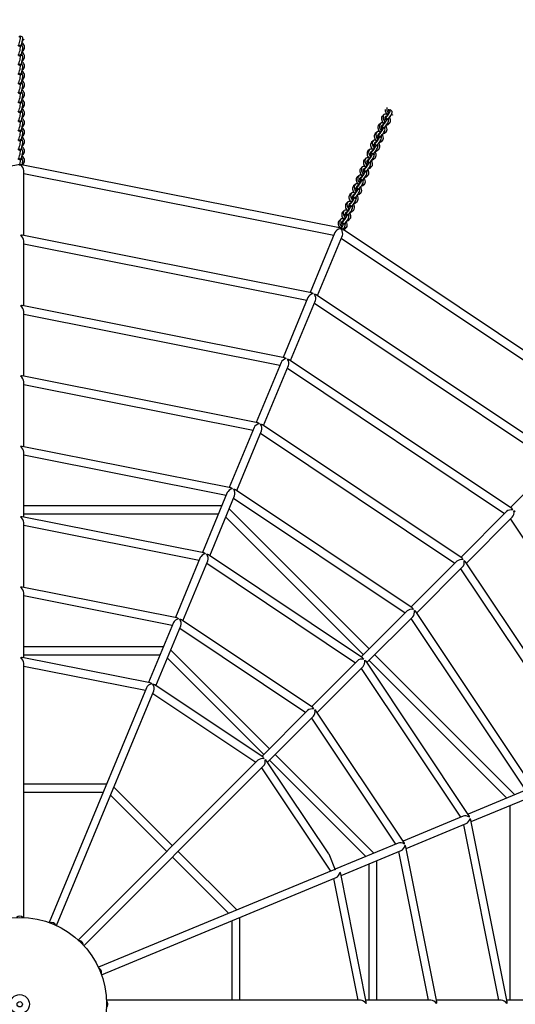
# Model space of a CAD drawing. Units: millimetres. Extents: x 0.043 to 0.171, y -0.007 to 0.234.
# Drawn here: x 0.107 to 0.127, y 0.17 to 0.211 of the extents above; entities that cross this region are included whole.
import ezdxf

# ---------------------------------------------------------------- set-up
doc = ezdxf.new("R2010")
doc.units = ezdxf.units.MM
doc.layers.add('FORMAT', color=7, linetype='Continuous')

msp = doc.modelspace()

# ---------------------------------------------------------------- linework, layer by layer
at = {"color": 7, "linetype": 'Continuous', "lineweight": 25}
for p, q in [((0.1068417241, 0.2103715439), (0.1067493362, 0.2104049225)), ((0.1068417241, 0.2099803396), (0.1067493362, 0.2100137205)), ((0.1068417241, 0.2095891352), (0.1067493362, 0.2096225162)), ((0.1068922312, 0.2098144408), (0.1069304996, 0.2098950286)), ((0.1068417241, 0.2091979308), (0.1067493362, 0.2092313118)), ((0.1068922312, 0.2094232364), (0.1069304996, 0.2095038243)), ((0.1068417241, 0.2088067265), (0.1067493362, 0.2088401051)), ((0.1068922312, 0.209032032), (0.1069304996, 0.2091126199)), ((0.1068417241, 0.2084155197), (0.1067493362, 0.2084489007)), ((0.1068922312, 0.2086408277), (0.1069304996, 0.2087214155)), ((0.1068417241, 0.2080243154), (0.1067493362, 0.2080576964)), ((0.1068922312, 0.2082496209), (0.1069304996, 0.2083302112)), ((0.1068417241, 0.207633111), (0.1067493362, 0.207666492)), ((0.1068922312, 0.2078584166), (0.1069304996, 0.2079390045)), ((0.1068417241, 0.2072419067), (0.1067493362, 0.2072752877)), ((0.1068922312, 0.2074672122), (0.1069304996, 0.2075478001)), ((0.122166922, 0.2072813506), (0.1220943402, 0.2073475452)), ((0.1068417241, 0.2068507023), (0.1067493362, 0.2068840833)), ((0.1068922312, 0.2070760079), (0.1069304996, 0.2071565957)), ((0.1068922312, 0.2066848035), (0.1069304996, 0.2067653914)), ((0.1216811632, 0.20679002), (0.1216149687, 0.2067302103)), ((0.121830871, 0.2071514459), (0.1217646753, 0.2070916362)), ((0.1220172142, 0.2069199248), (0.1219446336, 0.2069861193)), ((0.1220003902, 0.2067473264), (0.1220665847, 0.2068071361)), ((0.1068417241, 0.206459498), (0.1067493362, 0.2064928789)), ((0.1068922312, 0.2062935992), (0.1069304996, 0.206374187)), ((0.1215314554, 0.2064285941), (0.1214652609, 0.2063687845)), ((0.1218675064, 0.2065584989), (0.1217949258, 0.2066246934)), ((0.1218506824, 0.2063859005), (0.1219168781, 0.2064457102)), ((0.1068417241, 0.2060682936), (0.1067493362, 0.2061016746)), ((0.1068922312, 0.2059023948), (0.1069304996, 0.2059829827)), ((0.1213817488, 0.2060671683), (0.1213155531, 0.2060073586)), ((0.1217177986, 0.206197073), (0.121645218, 0.2062632675)), ((0.1217009746, 0.2060244747), (0.1217671703, 0.2060842843)), ((0.1068417241, 0.2056770892), (0.1067493362, 0.2057104702)), ((0.1068922312, 0.2055111904), (0.1069304996, 0.2055917783)), ((0.121232041, 0.2057057424), (0.1211658453, 0.2056459327)), ((0.1214183842, 0.2054742213), (0.1213458036, 0.2055404158)), ((0.121568092, 0.2058356471), (0.1214955102, 0.2059018417)), ((0.1215512668, 0.2056630488), (0.1216174625, 0.2057228585)), ((0.1068417241, 0.2052858849), (0.1067493362, 0.2053192635)), ((0.1068922312, 0.2051199861), (0.1069304996, 0.205200574)), ((0.1210823332, 0.2053443165), (0.1210161387, 0.2052845068)), ((0.1212686764, 0.2051127954), (0.1211960958, 0.2051789899)), ((0.1214015602, 0.2053016229), (0.1214677547, 0.2053614326)), ((0.1067365987, 0.2050924154), (0.0934236335, 0.2024443026)), ((0.1200495635, 0.2024443026), (0.1067365987, 0.2050924154)), ((0.1067365987, 0.2050924154), (0.1067365987, 0.2050551267)), ((0.1067365987, 0.2050551267), (0.1067365987, 0.2050924154)), ((0.1069035987, 0.2021440454), (0.1069035987, 0.2048336025)), ((0.1209326254, 0.2049828906), (0.1208664309, 0.204923081)), ((0.1211189686, 0.2047513695), (0.121046388, 0.204817564)), ((0.1212518524, 0.204940197), (0.1213180469, 0.2050000067)), ((0.1069035987, 0.2047186537), (0.1197522436, 0.2021628995)), ((0.1207829188, 0.2046214648), (0.1207167231, 0.2045616551)), ((0.120969262, 0.2043899436), (0.1208966802, 0.2044561382)), ((0.1211021446, 0.2045787711), (0.1211683403, 0.2046385808)), ((0.120633211, 0.2042600389), (0.1205670153, 0.2042002292)), ((0.1208195542, 0.2040285178), (0.1207469724, 0.2040947123)), ((0.1208027302, 0.2038559194), (0.1208689247, 0.2039157291)), ((0.1209524368, 0.2042173453), (0.1210186325, 0.204277155)), ((0.1203337954, 0.2035371871), (0.1202676009, 0.2034773774)), ((0.1204835032, 0.203898613), (0.1204173075, 0.2038388033)), ((0.1206698464, 0.2036670919), (0.1205972658, 0.2037332864)), ((0.1206530224, 0.2034944935), (0.1207192169, 0.2035543032)), ((0.1201840876, 0.2031757613), (0.1201178931, 0.2031159516)), ((0.1205201386, 0.203305666), (0.1204475581, 0.2033718605)), ((0.1205033146, 0.2031330676), (0.1205695103, 0.2031928749)), ((0.120034381, 0.2028143354), (0.1199681853, 0.2027545257)), ((0.120370432, 0.2029442401), (0.1202978503, 0.2030104347)), ((0.1203536068, 0.2027716418), (0.1204198026, 0.2028314491)), ((0.1200495635, 0.2024443026), (0.1200352942, 0.2024098535)), ((0.1200352942, 0.2024098535), (0.1200495635, 0.2024443026)), ((0.1313357495, 0.1949031134), (0.1200495635, 0.2024443026)), ((0.1202207242, 0.2025828142), (0.1201481425, 0.2026490088)), ((0.1202039002, 0.2024102159), (0.1202700948, 0.2024700232)), ((0.1188296889, 0.1997717996), (0.1068408931, 0.2021565194)), ((0.1069035987, 0.1992288943), (0.1069035987, 0.2019184513)), ((0.1197962319, 0.2022690983), (0.1187669836, 0.1997842713)), ((0.1190755593, 0.1996564551), (0.1201048075, 0.2021412821)), ((0.1200608193, 0.2020350833), (0.1309533738, 0.1947569104)), ((0.1069035987, 0.2018035026), (0.1186366628, 0.1994696493)), ((0.1186806523, 0.1995758481), (0.1176514028, 0.1970910235)), ((0.1179599785, 0.1969632073), (0.1189892279, 0.1994480319)), ((0.1291860102, 0.192900867), (0.1190224003, 0.1996919747)), ((0.1177141093, 0.1970785494), (0.1068408931, 0.1992413659)), ((0.1189452385, 0.1993418331), (0.1288920497, 0.1926955862)), ((0.1069035987, 0.1963137431), (0.1069035987, 0.1990032978)), ((0.1069035987, 0.1988883515), (0.1175210832, 0.1967764015)), ((0.1271246873, 0.1908395453), (0.1179068195, 0.1969987269)), ((0.1175650715, 0.1968826003), (0.1165358232, 0.1943977733)), ((0.1168443989, 0.1942699571), (0.1178736471, 0.1967547841)), ((0.1178296589, 0.1966485853), (0.1268307267, 0.1906342645)), ((0.1165985285, 0.1943853016), (0.1068408931, 0.1963262148)), ((0.1069035987, 0.193398592), (0.1069035987, 0.1960881467)), ((0.1069035987, 0.195973198), (0.1164055024, 0.1940831538)), ((0.1164494913, 0.1941893502), (0.115420243, 0.1917045255)), ((0.1250633632, 0.1887782212), (0.1167912393, 0.1943054767)), ((0.1157288187, 0.1915767093), (0.1167580675, 0.194061534)), ((0.1167140787, 0.1939553376), (0.1247694038, 0.1885729404)), ((0.1154829483, 0.1916920514), (0.1068408931, 0.1934110637)), ((0.1069035987, 0.1904834385), (0.1069035987, 0.1931729956)), ((0.1069035987, 0.1930580468), (0.1152899222, 0.1913899036)), ((0.1289733313, 0.1927768679), (0.1270715271, 0.1908750649)), ((0.1153339111, 0.1914961024), (0.1143046628, 0.1890112765)), ((0.1146132385, 0.1888834603), (0.1156424873, 0.1913682862)), ((0.1230020403, 0.186716897), (0.1156756591, 0.1916122289)), ((0.1151065188, 0.1909471293), (0.1069035987, 0.1909471293)), ((0.1155984985, 0.1912620874), (0.1227080797, 0.1865116175)), ((0.1143673681, 0.1889988036), (0.1068408931, 0.1904959126)), ((0.1069035987, 0.1906131287), (0.1149681716, 0.1906131287)), ((0.1152767472, 0.1904853125), (0.1209792613, 0.1847827978)), ((0.1212154352, 0.1850189717), (0.1154150944, 0.1908193131)), ((0.1269120072, 0.1907155438), (0.1250102042, 0.1888137408)), ((0.1252463781, 0.1885775669), (0.1271481811, 0.1904793711)), ((0.1069035987, 0.1875682874), (0.1069035987, 0.1902578445)), ((0.1069035987, 0.1901428957), (0.114174342, 0.1886966546)), ((0.1270669006, 0.1903980894), (0.1330812215, 0.1813970216)), ((0.1209407162, 0.1846555741), (0.1145600789, 0.1889189799)), ((0.1142183309, 0.1888028534), (0.1131890826, 0.1863180275)), ((0.1134976583, 0.1861902113), (0.1145269071, 0.1886750372)), ((0.1144829183, 0.1885688384), (0.1206467568, 0.1844502933)), ((0.1248506843, 0.1886542208), (0.1229488813, 0.1867524178)), ((0.123185054, 0.186516244), (0.1250868582, 0.188418047)), ((0.1307381152, 0.1803586026), (0.1252108585, 0.1886307271)), ((0.1250055777, 0.1883367665), (0.1303879737, 0.1802814414)), ((0.1132517879, 0.1863055547), (0.1068408931, 0.1875807603)), ((0.1069035987, 0.1846531363), (0.1069035987, 0.1873426934)), ((0.1069035987, 0.1872277446), (0.1130587618, 0.1860034068)), ((0.1227893614, 0.1865928979), (0.1208875572, 0.1846910937)), ((0.128044865, 0.1792430224), (0.1231495344, 0.186569403)), ((0.1131027507, 0.1861096044), (0.1120735021, 0.1836247785)), ((0.1123820781, 0.1834969623), (0.1134113269, 0.1859817882)), ((0.1188793932, 0.1825942512), (0.1134444987, 0.1862257309)), ((0.121123731, 0.1844549198), (0.123025534, 0.1863567241)), ((0.1229442536, 0.1862754436), (0.1276947235, 0.1791658612)), ((0.1133673381, 0.1858755906), (0.1185854338, 0.1823889704)), ((0.1126865094, 0.1851047094), (0.1069035987, 0.1851047094)), ((0.1069035987, 0.1847707088), (0.1125481622, 0.1847707088)), ((0.1170842205, 0.1808877571), (0.112995085, 0.1849768932)), ((0.1272519492, 0.1789824577), (0.121451609, 0.1847827978)), ((0.112136208, 0.1836123057), (0.1068408931, 0.1846656092)), ((0.1069035987, 0.1739000861), (0.1069035987, 0.184427541)), ((0.1128567379, 0.1846428926), (0.1168480467, 0.1806515832)), ((0.1207280372, 0.1845315738), (0.1188262342, 0.1826297708)), ((0.1253516172, 0.1781274422), (0.1210882114, 0.18450808)), ((0.1212154352, 0.184546624), (0.1269179486, 0.1788441105)), ((0.1069035987, 0.1843125935), (0.1119431819, 0.1833101578)), ((0.1190624081, 0.1823935969), (0.1209642111, 0.1842954011)), ((0.1208829306, 0.1842141195), (0.1250014757, 0.178050281)), ((0.1168180697, 0.1805329271), (0.1123289188, 0.1835324819)), ((0.1119871708, 0.1834163554), (0.1079584881, 0.1736902557)), ((0.1082670638, 0.1735624395), (0.1122957464, 0.1832885392)), ((0.1122517576, 0.1831823416), (0.1165241097, 0.1803276463)), ((0.1186667143, 0.1824702509), (0.1167649107, 0.1805684467)), ((0.1226583682, 0.1770118619), (0.1190268873, 0.1824467559)), ((0.117001084, 0.180332274), (0.1189028882, 0.182234077)), ((0.1188216065, 0.1821527965), (0.1223082267, 0.1769347008)), ((0.1166053908, 0.1804089279), (0.1091613558, 0.1729648925)), ((0.1195393049, 0.1765335585), (0.1169655644, 0.180385433)), ((0.1170842205, 0.1804154105), (0.1210755299, 0.1764241011)), ((0.1214095293, 0.1765624483), (0.1173203944, 0.1806515832)), ((0.1093975295, 0.172728719), (0.1168415647, 0.1801727541)), ((0.1167602836, 0.180091473), (0.1196149777, 0.1758191206)), ((0.1103332149, 0.1794233538), (0.1069035987, 0.1794233538)), ((0.1069035987, 0.1790893538), (0.1101948677, 0.1790893538)), ((0.1130668955, 0.1768704326), (0.1106417908, 0.179295537)), ((0.1278009223, 0.17920985), (0.1253160964, 0.1781806011)), ((0.1105034434, 0.178961537), (0.1128307222, 0.1766342588)), ((0.1254439126, 0.1778720255), (0.1279287385, 0.1789012744)), ((0.127045766, 0.1785355343), (0.127045766, 0.1704709618)), ((0.1251076745, 0.1780942698), (0.1226228486, 0.1770650209)), ((0.1269285487, 0.1704082561), (0.1254314398, 0.1779347314)), ((0.1227506648, 0.1767564453), (0.1252354907, 0.1777856942)), ((0.1251292919, 0.1777417053), (0.126575533, 0.1704709618)), ((0.1157281743, 0.1742091538), (0.1133030694, 0.1766342588)), ((0.1224144255, 0.1769786896), (0.1198029779, 0.1758969928)), ((0.1200574159, 0.1756408651), (0.1225422417, 0.176670114)), ((0.1224360429, 0.1766261251), (0.1236603819, 0.1704709618)), ((0.1240133976, 0.1704082561), (0.122738192, 0.1768191512)), ((0.1130668955, 0.1763980849), (0.1153941743, 0.1740708064)), ((0.1195393049, 0.1765335585), (0.1198108851, 0.1758779038)), ((0.1215373455, 0.1704709618), (0.1215373455, 0.1762538727)), ((0.1197211765, 0.1758631094), (0.1099950762, 0.171834427)), ((0.1212033461, 0.1761155249), (0.1212033461, 0.1704709618)), ((0.1101228927, 0.1715258511), (0.1198489927, 0.1755545337)), ((0.1197427939, 0.1755105449), (0.1207452296, 0.1704709618)), ((0.1210982465, 0.1704082561), (0.120044943, 0.175703571)), ((0.1155219905, 0.1737622307), (0.1155219905, 0.1704709618)), ((0.1158559905, 0.1704709618), (0.1158559905, 0.1739005782)), ((0.1208601784, 0.1704709618), (0.1103327231, 0.1704709618)), ((0.1237753295, 0.1704709618), (0.1210857736, 0.1704709618)), ((0.1266904818, 0.1704709618), (0.1240009247, 0.1704709618)), ((0.1296056317, 0.1704709618), (0.1269160758, 0.1704709618))]:
    msp.add_line(p, q, dxfattribs=at)
at = {"color": 7, "linetype": 'Continuous', "lineweight": 25, "flags": 128}
for points in [[(0.1219237005, 0.207169921), (0.1219254135, 0.2071728201), (0.1219327151, 0.2071835275)], [(0.1217739927, 0.2068084951), (0.1217757069, 0.2068113942), (0.1217830073, 0.2068221016)], [(0.1218735479, 0.2070351644), (0.1218738614, 0.2070352454), (0.1218802987, 0.2070348115)], [(0.1216242861, 0.2064470692), (0.1216259991, 0.2064499684), (0.1216332995, 0.2064606757)], [(0.1217238413, 0.2066737385), (0.1217241548, 0.2066738196), (0.1217305909, 0.2066733856)], [(0.1214244257, 0.2059508868), (0.1214247392, 0.2059509654), (0.1214311766, 0.2059505339)], [(0.1214745783, 0.2060856433), (0.1214762913, 0.2060885425), (0.1214835929, 0.2060992499)], [(0.1215741335, 0.2063123126), (0.121574447, 0.2063123913), (0.1215808832, 0.2063119598)], [(0.1212747179, 0.2055894609), (0.1212750315, 0.2055895396), (0.1212814688, 0.205589108)], [(0.1213248705, 0.2057242174), (0.1213265835, 0.2057271166), (0.1213338851, 0.205737824)], [(0.1211250113, 0.205228035), (0.1211253249, 0.2052281137), (0.121131761, 0.2052276821)], [(0.1211751627, 0.2053627916), (0.1211768757, 0.2053656907), (0.1211841773, 0.2053763981)], [(0.1209753035, 0.2048666091), (0.1209756171, 0.2048666878), (0.1209820532, 0.2048662563)], [(0.1210254561, 0.2050013657), (0.1210271691, 0.2050042649), (0.1210344695, 0.2050149722)], [(0.1208255957, 0.2045051832), (0.1208259093, 0.2045052619), (0.1208323466, 0.2045048304)], [(0.1208757483, 0.2046399398), (0.1208774613, 0.204642839), (0.1208847629, 0.2046535464)], [(0.1205763327, 0.2039170857), (0.1205780457, 0.2039199872), (0.1205853473, 0.2039306946)], [(0.1206758879, 0.2041437574), (0.1206762015, 0.2041438361), (0.1206826388, 0.2041434045)], [(0.1207260405, 0.2042785116), (0.1207277535, 0.2042814131), (0.1207350551, 0.2042921205)], [(0.1204266249, 0.2035556598), (0.1204283391, 0.2035585614), (0.1204356395, 0.2035692687)], [(0.1205261802, 0.2037823315), (0.1205264937, 0.2037824102), (0.120532931, 0.2037819786)], [(0.1202769183, 0.2031942339), (0.1202786313, 0.2031971355), (0.1202859329, 0.2032078429)], [(0.1203764736, 0.2034209056), (0.1203767871, 0.2034209843), (0.1203832232, 0.2034205528)], [(0.120077058, 0.2026980515), (0.1200773715, 0.2026981325), (0.1200838088, 0.202697701)], [(0.1201272105, 0.202832808), (0.1201289235, 0.2028357096), (0.1201362251, 0.202846417)], [(0.1202267658, 0.2030594774), (0.1202270793, 0.2030595584), (0.1202335154, 0.2030591269)], [(0.1199707626, 0.2024599762), (0.1199792157, 0.2024742837), (0.1199865173, 0.2024849911)], [(0.1103343089, 0.1704323421), (0.110350623, 0.1704141279), (0.11036821, 0.1703856257)]]:
    msp.add_lwpolyline(points, dxfattribs=at)
at = {"color": 7, "linetype": 'Continuous', "lineweight": 25}
for radius in [0.064, 0.0036, 0.0004, 0.00011]:
    msp.add_circle((0.1067365987, 0.1703039618), radius, dxfattribs=at)
for centre, radius, start, end in [((0.1067157204, 0.2099783171), 0.0001320533088346, 357.5986083642, 42.7379257369), ((0.1067157251, 0.2095871145), 0.0001320486424025, 357.597766793, 42.7387673081), ((0.1067157251, 0.2091959101), 0.0001320486424026, 357.597766793, 42.7387673081), ((0.1067157283, 0.2088047045), 0.000132045529166, 357.597205298, 42.7393288031), ((0.1067157204, 0.2084134973), 0.0001320533088344, 357.5986083642, 42.7379257369), ((0.1067157204, 0.2080222929), 0.0001320533088345, 357.5986083642, 42.7379257369), ((0.1067157204, 0.2076310886), 0.0001320533088346, 357.5986083643, 42.7379257369), ((0.1067157204, 0.2072398842), 0.0001320533088345, 357.5986083642, 42.7379257369), ((0.1218441255, 0.2072524066), 0.0001787070187508, 307.6290667658, 7.371573485), ((0.1221832726, 0.2073531556), 0.0001669587805416, 173.4460751888, 201.6389859706), ((0.1067157204, 0.2068486799), 0.0001320533088345, 357.5986083642, 42.7379257369), ((0.1216944177, 0.2068909807), 0.0001787070187506, 307.6290667657, 7.3715734851), ((0.1219686872, 0.2069890905), 0.0001078391819159, 101.8766468194, 213.1234060976), ((0.1218524431, 0.2071330356), 9.20524570433e-05, 304.716883694, 319.476099381), ((0.121900014, 0.2069662778), 0.0001320664488949, 335.1005062369, 20.2354342142), ((0.1067157204, 0.2064574755), 0.0001320533088345, 357.5986083642, 42.7379257369), ((0.1216692706, 0.2062662397), 0.0001078378808504, 101.8756363414, 213.1244165757), ((0.1215447033, 0.2065295589), 0.0001787142882505, 307.6299665385, 7.3699647371), ((0.1218189791, 0.2066276646), 0.0001078389066677, 101.8758639205, 213.1234800141), ((0.1217027353, 0.2067716097), 9.20524570355e-05, 304.7168836933, 319.4760993816), ((0.1217503062, 0.2066048519), 0.0001320664488952, 335.100506237, 20.2354342142), ((0.1067157172, 0.20606627), 0.0001320564288123, 357.599171003, 42.7373630982), ((0.121519565, 0.2059048129), 0.0001078391819159, 101.8766468194, 213.1234060976), ((0.1214031046, 0.2060489974), 9.23724396949e-05, 304.7425885721, 319.4503945029), ((0.1213949973, 0.2061681311), 0.0001787123958375, 307.6301704257, 7.3698824914), ((0.1215526961, 0.206410552), 9.25445043751e-05, 304.7563367863, 319.4366462887), ((0.1216005842, 0.2062434252), 0.0001320800796917, 335.1036482581, 20.2336386996), ((0.1067157251, 0.2056750685), 0.0001320486424027, 357.597766793, 42.7387673081), ((0.1213698572, 0.205543387), 0.0001078391819159, 101.8766468194, 213.1234060976), ((0.1212533968, 0.2056875715), 9.23724396979e-05, 304.7425885723, 319.4503945026), ((0.1212452981, 0.2058067017), 0.0001787043897611, 307.6286961844, 7.3713567327), ((0.1213012191, 0.2055205718), 0.0001320335621697, 335.0950800348, 20.2407507434), ((0.12145093, 0.2058819971), 0.0001320305580779, 335.0947178109, 20.2425691468), ((0.106715716, 0.2052838607), 0.0001320577162161, 357.5984127691, 42.7371920839), ((0.1212201491, 0.2051819611), 0.0001078389066676, 101.8758639205, 213.1234800141), ((0.1211039053, 0.2053259062), 9.20524570484e-05, 304.7168836943, 319.4760993806), ((0.1210955924, 0.2054452749), 0.0001787023450502, 307.6283196461, 7.371733271), ((0.1211515113, 0.2051591459), 0.0001320335621696, 335.0950800348, 20.2407507434), ((0.1207961736, 0.2047224258), 0.0001787064385075, 307.6286346289, 7.3707093057), ((0.1210704406, 0.2048205362), 0.0001078378808504, 101.8756363414, 213.1244165756), ((0.1209538661, 0.2049648485), 9.25445043756e-05, 304.7563367864, 319.4366462886), ((0.120945878, 0.2050838531), 0.0001787096144631, 307.6292194551, 7.3701244795), ((0.1210018189, 0.2047977194), 0.0001320193494675, 335.0925158484, 20.2433149298), ((0.1206464681, 0.2043609982), 0.000178704389761, 307.6286961844, 7.3713567327), ((0.1209207345, 0.2044591096), 0.0001078388998645, 101.8764277673, 213.1236251498), ((0.1208042746, 0.2046032939), 9.23724396919e-05, 304.7425885719, 319.4503945032), ((0.1208521059, 0.2044362923), 0.0001320247052824, 335.0941668552, 20.243010461), ((0.1204967625, 0.2039995714), 0.0001787023450503, 307.6283196461, 7.371733271), ((0.1207710272, 0.2040976835), 0.0001078391819159, 101.8766468194, 213.1234060976), ((0.1206545668, 0.204241868), 9.2372439693e-05, 304.7425885719, 319.450394503), ((0.1207023981, 0.2040748664), 0.0001320247052829, 335.0941668553, 20.2430104609), ((0.1203470547, 0.2036381455), 0.0001787023450504, 307.6283196461, 7.371733271), ((0.1206213194, 0.2037362577), 0.0001078391819158, 101.8766468194, 213.1234060977), ((0.1205050753, 0.2038802027), 9.20524570368e-05, 304.7168836934, 319.4760993816), ((0.1205526814, 0.2037134424), 0.0001320335621697, 335.0950800348, 20.2407507434), ((0.1203219045, 0.2030134061), 0.0001078388998644, 101.8764277673, 213.1236251498), ((0.1202053283, 0.2031577191), 9.25445043789e-05, 304.7563367866, 319.4366462884), ((0.1201973436, 0.2032767223), 0.0001787064385075, 307.6286346289, 7.3707093057), ((0.1204716113, 0.2033748317), 0.0001078389066677, 101.8758639205, 213.1234800141), ((0.1203553675, 0.2035187769), 9.20524570359e-05, 304.7168836934, 319.4760993816), ((0.1204029736, 0.2033520165), 0.0001320335621697, 335.0950800348, 20.2407507433), ((0.1201721972, 0.20265198), 0.0001078391819159, 101.8766468194, 213.1234060976), ((0.1200557368, 0.2027961645), 9.2372439702e-05, 304.7425885726, 319.4503945023), ((0.1200476296, 0.2029152982), 0.0001787123958375, 307.6301704256, 7.3698824914), ((0.1202532759, 0.2029905888), 0.0001320247052825, 335.0941668553, 20.243010461), ((0.1199343651, 0.2025523104), 0.0001429060414203, 313.0167514146, 9.8660014874), ((0.1201035681, 0.2026291629), 0.0001320247052829, 335.0941668553, 20.2430104609), ((0.1067365987, 0.1737730632), 0.0001817187244985, 45.0509253624, 134.9490746376), ((0.1080641753, 0.173509015), 0.0001817023556784, 22.5457848269, 112.4542445778), ((0.1091893191, 0.1727568364), 0.0001818696852438, 27.138456346, 89.8530945743), ((0.1092032119, 0.1727598891), 0.0001681529549272, 359.0661278116, 28.3721974582), ((0.1099423964, 0.1716318467), 0.0001811330630953, 337.36567128, 67.6342929529), ((0.1102053263, 0.1703041572), 0.0001821214574324, 315.0905375811, 26.5725750558)]:
    msp.add_arc(centre, radius, start, end, dxfattribs=at)
for centre, major_axis, ratio, start_param, end_param in [((0.1066904047, 0.2101809758), (5.788956005568779e-05, 0.0002242708093947721), 0.22324166, 3.778792310282742, 6.961394038726), ((0.1066904047, 0.2097897711), (5.788956005567392e-05, 0.0002242708093947721), 0.22324166, 3.778792310282537, 7.075833059866767), ((0.1067827927, 0.210147595), (5.788956005568779e-05, 0.0002242708093947721), 0.22324166, 4.05382918975133, 6.262668999846255), ((0.1067557329, 0.2100089772), (0.0001631752976778561, -0.0001323763297262637), 0.6549103174, 5.754030622681612, 7.926612741766018), ((0.1067174646, 0.2103195936), (0.0001631752976778561, -0.0001323763297262914), 0.6549103174, 5.915036597312819, 6.188856603792463), ((0.1067557329, 0.2104001818), (0.0001631752976778561, -0.0001323763297262637), 0.6549103174, 5.754030622846935, 6.360700327537329), ((0.1066904047, 0.2093985665), (5.788956005567392e-05, 0.0002242708093947721), 0.22324166, 3.778792310282499, 7.075833059866767), ((0.1067827927, 0.2097563904), (5.788956005567392e-05, 0.0002242708093947721), 0.22324166, 4.053829189751152, 6.26266899984586), ((0.1067557329, 0.2096177726), (0.0001631752976778561, -0.0001323763297262914), 0.6549103174, 5.754030622806582, 7.926612741957575), ((0.1067174646, 0.209928389), (0.0001631752976778561, -0.0001323763297262637), 0.6549103174, 5.915036597381991, 6.438696779784623), ((0.1066904047, 0.2090073619), (5.788956005567392e-05, 0.0002242708093947443), 0.22324166, 3.77879231028257, 7.075833059866777), ((0.1067827927, 0.2093651858), (5.788956005567392e-05, 0.0002242708093947721), 0.22324166, 4.053829189751217, 6.262668999845857), ((0.1067557329, 0.209226568), (0.0001631752976778561, -0.0001323763297262637), 0.6549103174, 5.754030622827321, 7.9266127470599), ((0.1067174646, 0.2095371844), (0.0001631752976778423, -0.0001323763297262637), 0.6549103174, 5.915036597262092, 6.438696779784509), ((0.1066904047, 0.2086161573), (5.788956005567392e-05, 0.0002242708093947721), 0.22324166, 3.778792310282499, 7.075833059866778), ((0.1067827927, 0.2089739812), (5.788956005567392e-05, 0.0002242708093947721), 0.22324166, 4.053829189751152, 6.26266899984586), ((0.1067827927, 0.2085827766), (5.788956005567392e-05, 0.0002242708093947721), 0.22324166, 4.053829189751152, 6.26266899984586), ((0.1067557329, 0.2088353634), (0.0001631752976778561, -0.0001323763297262637), 0.6549103174, 5.754030622543121, 7.926612751420925), ((0.1067174646, 0.2091459798), (0.0001631752976778423, -0.0001323763297262637), 0.6549103174, 5.915036597364691, 6.438696779784702), ((0.1066904047, 0.2082249527), (5.788956005567392e-05, 0.0002242708093947721), 0.22324166, 3.778792310282563, 7.075833059867038), ((0.1067827927, 0.208191572), (5.788956005567392e-05, 0.0002242708093947443), 0.22324166, 4.05382918975115, 6.262668999845998), ((0.1067557329, 0.2084441588), (0.0001631752976778422, -0.0001323763297262914), 0.6549103174, 5.754030622730577, 7.926612743241232), ((0.1067174646, 0.2087547751), (0.0001631752976778422, -0.0001323763297262914), 0.6549103174, 5.915036597337013, 6.438696779784845), ((0.1066904047, 0.2078337481), (5.788956005567392e-05, 0.0002242708093947721), 0.22324166, 3.778792310282319, 7.075833059866959), ((0.1067827927, 0.2078003674), (5.788956005567392e-05, 0.0002242708093947721), 0.22324166, 4.053829189751152, 6.26266899984586), ((0.1067557329, 0.2080529541), (0.0001631752976778423, -0.0001323763297262637), 0.6549103174, 5.754030622733826, 7.926612743988326), ((0.1067174646, 0.2083635705), (0.0001631752976778561, -0.0001323763297262637), 0.6549103174, 5.915036597312952, 6.438696779784688), ((0.1066904047, 0.2074425435), (5.788956005568779e-05, 0.0002242708093947443), 0.22324166, 3.778792310282626, 7.075833059866791), ((0.1067827927, 0.2074091627), (5.788956005568779e-05, 0.0002242708093947721), 0.22324166, 4.053829189751435, 6.26266899984586), ((0.1067557329, 0.2076617495), (0.0001631752976778561, -0.0001323763297262637), 0.6549103174, 5.754030622875667, 7.926612742329244), ((0.1067174646, 0.2079723659), (0.0001631752976778561, -0.0001323763297262914), 0.6549103174, 5.91503659740438, 6.438696779784687), ((0.1066904047, 0.2070513389), (5.788956005568779e-05, 0.0002242708093947721), 0.22324166, 3.778792310282554, 7.075833059866778), ((0.1067827927, 0.2070179581), (5.788956005568779e-05, 0.0002242708093947721), 0.22324166, 4.053829189751435, 6.26266899984586), ((0.1067557329, 0.2072705449), (0.0001631752976778561, -0.0001323763297262637), 0.6549103174, 5.754030622884015, 7.926612733832408), ((0.1067174646, 0.2075811613), (0.0001631752976778561, -0.0001323763297262637), 0.6549103174, 5.915036597251198, 6.438696779784688), ((0.121948728, 0.2069792905), (-0.0001000960895124609, 0.0001847442646156217), 0.6549103174, 5.404539334104153, 8.192643098781922), ((0.1219541936, 0.2071631965), (0.0001393077028000178, 0.00018504583499937), 0.22324166, 3.778792310282325, 6.961394038725915), ((0.1220322404, 0.2072809073), (-0.0001000960895124609, 0.0001847442646156494), 0.6549103174, 0.8044923222874711, 1.863299189820245), ((0.1220984355, 0.2073407165), (-0.0001000960895124609, 0.0001847442646156217), 0.6549103174, 0.6326485985424695, 1.909457791602258), ((0.1220267747, 0.2070970014), (0.0001393077028000178, 0.0001850458349993422), 0.22324166, 4.053829189751422, 6.262668999845905), ((0.1066904047, 0.2066601343), (5.788956005568779e-05, 0.0002242708093947721), 0.22324166, 3.778792310282593, 7.075833059866791), ((0.1067827927, 0.2066267535), (5.788956005568779e-05, 0.0002242708093947443), 0.22324166, 4.053829189751253, 6.262668999845998), ((0.1067557329, 0.2068793403), (0.0001631752976778561, -0.0001323763297262914), 0.6549103174, 5.75403062273749, 7.926612742862505), ((0.1067174646, 0.2071899567), (0.0001631752976778561, -0.0001323763297262914), 0.6549103174, 5.915036597359133, 6.438696779784687), ((0.1217990205, 0.2066178646), (-0.0001000960895124609, 0.0001847442646156217), 0.6549103174, 5.404539334104181, 8.192643098781843), ((0.1218044861, 0.2068017706), (0.0001393077028000178, 0.00018504583499937), 0.22324166, 3.778792310282171, 7.075833059866788), ((0.1218825329, 0.2069194814), (-0.0001000960895124609, 0.0001847442646156217), 0.6549103174, 0.1573889841783456, 1.863299189810375), ((0.1218044861, 0.2068017706), (0.0001393077028000178, 0.00018504583499937), 0.22324166, 1.528350576915002, 1.673031221274677), ((0.1218770672, 0.2067355754), (0.0001393077028000178, 0.00018504583499937), 0.22324166, 4.053829189751372, 6.262668999846111), ((0.121948728, 0.2069792905), (-0.0001000960895124609, 0.0001847442646156217), 0.6549103174, 2.612437969105228, 4.785020095517036), ((0.1220322404, 0.2072809073), (-0.0001000960895124609, 0.0001847442646156494), 0.6549103174, 2.773443943728116, 3.0472639502026), ((0.1220984355, 0.2073407165), (-0.0001000960895124609, 0.0001847442646156217), 0.6549103174, 2.612437969122877, 3.219107673947521), ((0.1066904047, 0.2062689296), (5.788956005568779e-05, 0.0002242708093947721), 0.22324166, 3.778792310282717, 7.075833059866909), ((0.1067827927, 0.2062355489), (5.788956005568779e-05, 0.0002242708093947721), 0.22324166, 4.053829189751264, 6.262668999846123), ((0.1067557329, 0.2064881357), (0.0001631752976778561, -0.0001323763297262637), 0.6549103174, 5.754030622729728, 7.926612743798889), ((0.1067174646, 0.2067987521), (0.0001631752976778561, -0.0001323763297262637), 0.6549103174, 5.915036597253295, 6.438696779784688), ((0.1215831178, 0.2061966295), (-0.0001000960895124609, 0.0001847442646156217), 0.6549103174, 0.1573889841782325, 1.863299189818839), ((0.1216493129, 0.2062564387), (-0.0001000960895124609, 0.0001847442646156217), 0.6549103174, 5.404539334104224, 8.192643098781813), ((0.1216547786, 0.2064403446), (0.0001393077028000178, 0.0001850458349993422), 0.22324166, 3.778792310282635, 7.075833059866857), ((0.1217328253, 0.2065580555), (-0.0001000960895124609, 0.0001847442646156217), 0.6549103174, 0.1573889841782325, 1.863299189792167), ((0.1216547786, 0.2064403446), (0.0001393077028000178, 0.0001850458349993422), 0.22324166, 1.528350576533748, 1.673031221254955), ((0.1217273597, 0.2063741495), (0.0001393077028000178, 0.0001850458349993422), 0.22324166, 4.053829189751301, 6.26266899984612), ((0.1217328253, 0.2065580555), (-0.0001000960895124609, 0.0001847442646156217), 0.6549103174, 2.773443943787592, 3.29710412619486), ((0.1217990205, 0.2066178646), (-0.0001000960895124609, 0.0001847442646156217), 0.6549103174, 2.612437969204199, 4.785020085510334), ((0.1218825329, 0.2069194814), (-0.0001000960895124609, 0.0001847442646156217), 0.6549103174, 2.773443943720824, 3.29710412619486), ((0.1066904047, 0.205877725), (5.788956005568779e-05, 0.0002242708093947721), 0.22324166, 3.778792310282742, 7.075833059866976), ((0.1067827927, 0.2058443443), (5.788956005568779e-05, 0.0002242708093947998), 0.22324166, 4.05382918975134, 6.262668999846118), ((0.1067557329, 0.2060969311), (0.0001631752976778561, -0.0001323763297262914), 0.6549103174, 5.754030622847182, 7.926612733346923), ((0.1067174646, 0.2064075475), (0.0001631752976778561, -0.0001323763297262914), 0.6549103174, 5.91503659728031, 6.438696779784622), ((0.1214334103, 0.2058352036), (-0.0001000960895124609, 0.0001847442646156217), 0.6549103174, 0.1573889841783456, 1.863299189819507), ((0.1214996054, 0.2058950127), (-0.0001000960895124609, 0.0001847442646156494), 0.6549103174, 5.404539334104188, 8.192643098781856), ((0.1215050711, 0.2060789187), (0.0001393077028000178, 0.00018504583499937), 0.22324166, 3.778792310282622, 7.075833059867057), ((0.1215050711, 0.2060789187), (0.0001393077028000178, 0.00018504583499937), 0.22324166, 1.528350576623777, 1.673031221279083), ((0.1214996054, 0.2058950127), (-0.0001000960895124609, 0.0001847442646156494), 0.6549103174, 2.612437969249817, 4.785020077724921), ((0.1215776522, 0.2060127236), (0.0001393077028000178, 0.00018504583499937), 0.22324166, 4.05382918975141, 6.262668999846111), ((0.1215831178, 0.2061966295), (-0.0001000960895124609, 0.0001847442646156217), 0.6549103174, 2.773443943685513, 3.29710412619486), ((0.1216493129, 0.2062564387), (-0.0001000960895124609, 0.0001847442646156217), 0.6549103174, 2.612437969205644, 4.785020084542398), ((0.1066904047, 0.2054865204), (5.788956005567392e-05, 0.0002242708093947721), 0.22324166, 3.778792310282537, 7.075833059866778), ((0.1067827927, 0.2054531397), (5.788956005567392e-05, 0.0002242708093947721), 0.22324166, 4.053829189751152, 6.26266899984586), ((0.1067557329, 0.2057057265), (0.0001631752976778561, -0.0001323763297262637), 0.6549103174, 5.754030622799466, 7.926612741726403), ((0.1067174646, 0.2060163429), (0.0001631752976778561, -0.0001323763297262637), 0.6549103174, 5.915036597363386, 6.438696779784623), ((0.121205656, 0.2053560668), (0.0001393077028000178, 0.00018504583499937), 0.22324166, 3.778792310282427, 7.075833059867232), ((0.1212837028, 0.2054737777), (-0.0001000960895124609, 0.0001847442646156217), 0.6549103174, 0.1573889841782325, 1.863299189817001), ((0.1213498979, 0.2055335868), (-0.0001000960895124609, 0.0001847442646156217), 0.6549103174, 5.404539334104181, 8.192643098781843), ((0.1213553635, 0.2057174928), (0.0001393077028000178, 0.0001850458349993422), 0.22324166, 3.778792310282441, 7.075833059866857), ((0.1213553635, 0.2057174928), (0.0001393077028000178, 0.0001850458349993422), 0.22324166, 1.528350576359429, 1.673031221261645), ((0.1213498979, 0.2055335868), (-0.0001000960895124609, 0.0001847442646156217), 0.6549103174, 2.612437969168186, 4.785020091883478), ((0.1214279446, 0.2056512976), (0.0001393077028000178, 0.0001850458349993422), 0.22324166, 4.053829189751301, 6.262668999845905), ((0.1214334103, 0.2058352036), (-0.0001000960895124609, 0.0001847442646156217), 0.6549103174, 2.773443943744052, 3.29710412619486), ((0.1066904047, 0.2050953158), (5.788956005567392e-05, 0.0002242708093947721), 0.22324166, 4.751630776022198, 7.075833059866971), ((0.1067557329, 0.2053145219), (0.0001631752976778561, -0.0001323763297262914), 0.6549103174, 5.754030622718159, 7.92661274177905), ((0.1067174646, 0.2056251383), (0.0001631752976778561, -0.0001323763297262914), 0.6549103174, 5.915036597365911, 6.438696779784622), ((0.1067827927, 0.2050619351), (5.788956005567392e-05, 0.0002242708093947443), 0.22324166, 4.814623874869546, 6.262668999845863), ((0.1210559485, 0.2049946409), (0.0001393077028000178, 0.0001850458349993422), 0.22324166, 3.778792310282635, 7.07583305986719), ((0.1211339952, 0.2051123517), (-0.0001000960895124609, 0.0001847442646156217), 0.6549103174, 0.1573889841783456, 1.863299189829446), ((0.1212001904, 0.2051721609), (-0.000100096089512447, 0.0001847442646156217), 0.6549103174, 5.404539334104218, 8.192643098781925), ((0.121205656, 0.2053560668), (0.0001393077028000178, 0.00018504583499937), 0.22324166, 1.528350576415841, 1.673031221275674), ((0.1212001904, 0.2051721609), (-0.000100096089512447, 0.0001847442646156217), 0.6549103174, 2.612437969277136, 4.785020080776256), ((0.1212782371, 0.2052898717), (0.0001393077028000178, 0.0001850458349993422), 0.22324166, 4.053829189751422, 6.262668999845905), ((0.1212837028, 0.2054737777), (-0.0001000960895124609, 0.0001847442646156217), 0.6549103174, 2.773443943709587, 3.29710412619486), ((0.1067365987, 0.2049221436), (0.0001505093919978856, -0.0001235198658331715), 0.5858140872, 2.018938025167277, 2.190735068103302), ((0.1067365987, 0.2049221436), (0.0001505093919978856, 0.0001235198658331715), 0.5858140872, 0.9508575854865279, 1.122654628426931), ((0.1067365987, 0.2049221436), (-0.0001359236461143943, 0.0001656234420011338), 0.5858140872, 3.761531394898802, 5.160530678754855), ((0.1067174646, 0.2052339336), (0.0001631752976778423, -0.0001323763297262637), 0.6549103174, 5.915036597382222, 6.438696779784509), ((0.120906241, 0.2046332149), (0.0001393077028000178, 0.00018504583499937), 0.22324166, 3.778792310282419, 7.07583305986688), ((0.1209842877, 0.2047509258), (-0.0001000960895124609, 0.0001847442646156217), 0.6549103174, 0.1573889841782325, 1.863299189840277), ((0.1210504828, 0.2048107349), (-0.0001000960895124609, 0.0001847442646156217), 0.6549103174, 5.404539334104262, 8.192643098781785), ((0.1209788221, 0.2045670198), (0.0001393077028000039, 0.00018504583499937), 0.22324166, 4.053829189751267, 6.262668999845897), ((0.1210559485, 0.2049946409), (0.0001393077028000178, 0.0001850458349993422), 0.22324166, 1.528350575681267, 1.673031221262824), ((0.1210504828, 0.2048107349), (-0.0001000960895124609, 0.0001847442646156217), 0.6549103174, 2.612437969200876, 4.785020088486442), ((0.1211285296, 0.2049284458), (0.0001393077028000178, 0.0001850458349993422), 0.22324166, 4.053829189751457, 6.262668999846436), ((0.1211339952, 0.2051123517), (-0.0001000960895124609, 0.0001847442646156217), 0.6549103174, 2.773443943721012, 3.29710412619486), ((0.1207565335, 0.204271789), (0.0001393077028000178, 0.00018504583499937), 0.22324166, 3.778792310282467, 7.075833059866896), ((0.1208345802, 0.2043894999), (-0.0001000960895124609, 0.0001847442646156217), 0.6549103174, 0.1573889841783456, 1.863299189819062), ((0.1209007753, 0.204449309), (-0.0001000960895124609, 0.0001847442646156217), 0.6549103174, 5.404539334104262, 8.192643098781785), ((0.1208291145, 0.2042055939), (0.0001393077028000039, 0.00018504583499937), 0.22324166, 4.05382918975099, 6.262668999845904), ((0.120906241, 0.2046332149), (0.0001393077028000178, 0.00018504583499937), 0.22324166, 1.528350576781332, 1.673031221281015), ((0.1209007753, 0.204449309), (-0.0001000960895124609, 0.0001847442646156217), 0.6549103174, 2.612437969346032, 4.785020078595137), ((0.1209842877, 0.2047509258), (-0.0001000960895124609, 0.0001847442646156217), 0.6549103174, 2.773443943746968, 3.297104126194943), ((0.1206013603, 0.2037264571), (-0.0001000960895124747, 0.0001847442646156217), 0.6549103174, 5.404539334104079, 8.192643098781868), ((0.1206068259, 0.2039103631), (0.0001393077028000178, 0.0001850458349993422), 0.22324166, 3.778792310282645, 7.075833059866857), ((0.1206848727, 0.2040280739), (-0.0001000960895124609, 0.0001847442646156217), 0.6549103174, 0.1573889841782325, 1.863299189825187), ((0.1206068259, 0.2039103631), (0.0001393077028000178, 0.0001850458349993422), 0.22324166, 1.52835057656548, 1.673031221268463), ((0.1207510678, 0.2040878831), (-0.0001000960895124609, 0.0001847442646156217), 0.6549103174, 5.404539334104262, 8.192643098781843), ((0.120679407, 0.203844168), (0.0001393077028000178, 0.0001850458349993422), 0.22324166, 4.053829189751301, 6.26266899984612), ((0.1207565335, 0.204271789), (0.0001393077028000178, 0.00018504583499937), 0.22324166, 1.528350574968794, 1.673031221266957), ((0.1207510678, 0.2040878831), (-0.0001000960895124609, 0.0001847442646156217), 0.6549103174, 2.612437969195433, 4.785020087392597), ((0.1208345802, 0.2043894999), (-0.0001000960895124609, 0.0001847442646156217), 0.6549103174, 2.773443943782889, 3.29710412619486), ((0.1204516527, 0.2033650312), (-0.0001000960895124609, 0.0001847442646156217), 0.6549103174, 5.404539334104143, 8.192643098781872), ((0.1204571184, 0.2035489371), (0.0001393077028000178, 0.0001850458349993422), 0.22324166, 3.778792310282596, 7.075833059867351), ((0.1205351652, 0.203666648), (-0.0001000960895124609, 0.0001847442646156217), 0.6549103174, 0.1573889841782462, 1.863299189806119), ((0.1204571184, 0.2035489371), (0.0001393077028000178, 0.0001850458349993422), 0.22324166, 1.528350575610119, 1.673031221251982), ((0.1205296995, 0.203482742), (0.0001393077028000178, 0.00018504583499937), 0.22324166, 4.053829189751372, 6.262668999846111), ((0.1206013603, 0.2037264571), (-0.0001000960895124747, 0.0001847442646156217), 0.6549103174, 2.612437969261852, 4.785020083685582), ((0.1206848727, 0.2040280739), (-0.0001000960895124609, 0.0001847442646156217), 0.6549103174, 2.77344394369346, 3.29710412619486), ((0.1202357501, 0.2029437961), (-0.0001000960895124609, 0.0001847442646156217), 0.6549103174, 0.1573889841783456, 1.863299189817976), ((0.1203019452, 0.2030036053), (-0.0001000960895124609, 0.0001847442646156217), 0.6549103174, 5.404539334104262, 8.192643098781785), ((0.1203074109, 0.2031875112), (0.0001393077028000178, 0.00018504583499937), 0.22324166, 3.778792310282419, 7.075833059867232), ((0.1203854576, 0.2033052221), (-0.0001000960895124609, 0.0001847442646156217), 0.6549103174, 0.1573889841783593, 1.863299189816448), ((0.1203074109, 0.2031875112), (0.0001393077028000178, 0.00018504583499937), 0.22324166, 1.528350575472696, 1.673031221257321), ((0.120379992, 0.2031213161), (0.0001393077028000178, 0.0001850458349993422), 0.22324166, 4.053829189751301, 6.26266899984612), ((0.1203854576, 0.2033052221), (-0.0001000960895124609, 0.0001847442646156217), 0.6549103174, 2.773443943757798, 3.297104126194874), ((0.1204516527, 0.2033650312), (-0.0001000960895124609, 0.0001847442646156217), 0.6549103174, 2.612437969112904, 4.78502008955954), ((0.1205351652, 0.203666648), (-0.0001000960895124609, 0.0001847442646156217), 0.6549103174, 2.773443943746984, 3.297104126194874), ((0.1200860426, 0.2025823702), (-0.0001000960895124609, 0.0001847442646156494), 0.6549103174, 0.1573889841783452, 1.958818193205639), ((0.1201522377, 0.2026421793), (-0.000100096089512447, 0.0001847442646156217), 0.6549103174, 5.404539334104299, 8.192643098781925), ((0.1201577034, 0.2028260853), (0.0001393077028000178, 0.00018504583499937), 0.22324166, 3.778792310282467, 7.075833059866896), ((0.1201577034, 0.2028260853), (0.0001393077028000178, 0.00018504583499937), 0.22324166, 1.528350577290167, 1.673031221266232), ((0.1201522377, 0.2026421793), (-0.000100096089512447, 0.0001847442646156217), 0.6549103174, 2.61243796917782, 4.785020087075909), ((0.1202302844, 0.2027598902), (0.0001393077028000039, 0.00018504583499937), 0.22324166, 4.053829189751146, 6.262668999845897), ((0.1202357501, 0.2029437961), (-0.0001000960895124609, 0.0001847442646156217), 0.6549103174, 2.773443943683962, 3.29710412619486), ((0.1203019452, 0.2030036053), (-0.0001000960895124609, 0.0001847442646156217), 0.6549103174, 2.612437969153398, 4.785020088602132), ((0.1199844034, 0.2022869914), (0.0001889584218945084, 0.0001010003807343229), 0.5858140872, 1.122654628424753, 2.521653912281098), ((0.1200079958, 0.2024646593), (0.0001393077028000178, 0.0001850458349993422), 0.22324166, 1.528350576992273, 1.734461518686611), ((0.1199844034, 0.2022869914), (-9.178354049525773e-05, 0.0001717149266347584), 0.5858140872, 5.160530678754767, 5.332327721693124), ((0.1199844034, 0.2022869914), (0.0001863215529398776, 5.65200251688991e-05), 0.5858140872, 0.9508575854865542, 1.122654628424764), ((0.1200079958, 0.2024646593), (0.0001393077028000178, 0.0001850458349993422), 0.22324166, 4.75163077602213, 7.075833059867176), ((0.1199844034, 0.2022869914), (-6.219572736426704e-05, 0.0002050318356035807), 0.5858140872, 3.761531394898451, 5.160530678754901), ((0.1200805769, 0.2023984642), (0.0001393077028000039, 0.00018504583499937), 0.22324166, 4.814623874855078, 6.262668999845897), ((0.1200860426, 0.2025823702), (-0.0001000960895124609, 0.0001847442646156494), 0.6549103174, 2.773443943731172, 3.297104126194973), ((0.1067365987, 0.2020069921), (0.0001505093919978856, 0.0001235198658331715), 0.5858140872, 0.4481416983698785, 0.9508575854863661), ((0.1067365987, 0.2020069921), (-0.0001359236461143804, 0.0001656234420011338), 0.5858140872, 3.761531394898266, 5.160530678754787), ((0.1188688232, 0.1995937426), (0.0001889584218945084, 0.0001010003807342952), 0.5858140872, 1.122654628424844, 2.52165391228207), ((0.1188688232, 0.1995937426), (-9.178354049525771e-05, 0.0001717149266347306), 0.5858140872, 5.332327721693029, 5.835043608809281), ((0.1188688232, 0.1995937426), (0.0001863215529398776, 5.65200251688991e-05), 0.5858140872, 0.4481416983703211, 0.950857585486478), ((0.1188688232, 0.1995937426), (-6.219572736426704e-05, 0.0002050318356035807), 0.5858140872, 3.761531394897883, 5.160530678754813), ((0.1067365987, 0.1990918406), (0.0001505093919978856, 0.0001235198658331715), 0.5858140872, 0.4481416983701124, 0.9508575854865271), ((0.1067365987, 0.1990918406), (-0.0001359236461143803, 0.0001656234420011615), 0.5858140872, 3.761531394898271, 5.160530678754789), ((0.117753243, 0.1969004938), (0.0001889584218945084, 0.0001010003807342952), 0.5858140872, 1.12265462842482, 2.521653912281482), ((0.117753243, 0.1969004938), (-9.178354049524384e-05, 0.0001717149266347584), 0.5858140872, 5.332327721693111, 5.835043608809533), ((0.117753243, 0.1969004938), (0.0001863215529398776, 5.65200251688991e-05), 0.5858140872, 0.4481416983702597, 0.950857585486478), ((0.117753243, 0.1969004938), (-6.219572736426704e-05, 0.0002050318356035807), 0.5858140872, 3.761531394897808, 5.160530678754813), ((0.1067365987, 0.1961766891), (0.0001505093919978856, 0.0001235198658331715), 0.5858140872, 0.448141698369982, 0.9508575854866166), ((0.1067365987, 0.1961766891), (-0.0001359236461143804, 0.0001656234420011338), 0.5858140872, 3.761531394898332, 5.160530678754837), ((0.1166376628, 0.194207245), (0.0001889584218945084, 0.0001010003807343229), 0.5858140872, 1.122654628424697, 2.521653912281563), ((0.1166376628, 0.194207245), (-9.178354049524384e-05, 0.0001717149266347584), 0.5858140872, 5.332327721693161, 5.835043608809415), ((0.1166376628, 0.194207245), (0.0001863215529398776, 5.652002516887132e-05), 0.5858140872, 0.4481416983701865, 0.9508575854864882), ((0.1166376628, 0.194207245), (-6.219572736426704e-05, 0.000205031835603553), 0.5858140872, 3.761531394898049, 5.160530678754748), ((0.1067365987, 0.1932615375), (0.0001505093919978717, 0.0001235198658331993), 0.5858140872, 0.4481416983699872, 0.9508575854864837), ((0.1067365987, 0.1932615375), (-0.0001359236461143942, 0.0001656234420011615), 0.5858140872, 3.761531394898356, 5.16053067875484), ((0.1155220826, 0.1915139961), (-9.178354049525773e-05, 0.0001717149266347584), 0.5858140872, 5.332327721693124, 5.835043608809427), ((0.1155220826, 0.1915139961), (0.0001889584218945084, 0.0001010003807343229), 0.5858140872, 1.122654628424751, 2.521653912281578), ((0.1155220826, 0.1915139961), (0.0001863215529398637, 5.652002516887135e-05), 0.5858140872, 0.4481416983703208, 0.9508575854865122), ((0.1155220826, 0.1915139961), (-6.219572736428092e-05, 0.000205031835603553), 0.5858140872, 3.761531394897727, 5.160530678754795), ((0.1067365987, 0.190346386), (0.0001505093919978856, 0.0001235198658331715), 0.5858140872, 0.4481416983699086, 0.9508575854864922), ((0.1067365987, 0.190346386), (-0.0001359236461143804, 0.0001656234420011338), 0.5858140872, 3.761531394898332, 5.160530678754732), ((0.127092703, 0.1906600661), (0.0002132259908535494, 2.100092707141288e-05), 0.5858140872, 1.122654628424748, 2.521653912281329), ((0.127092703, 0.1906600661), (-1.908447697207549e-05, 0.0001937679464558695), 0.5858140872, 5.332327721693269, 5.835043608809412), ((0.127092703, 0.1906600661), (2.100092707138512e-05, 0.0002132259908535772), 0.5858140872, 3.76153139489762, 5.160530678754824), ((0.127092703, 0.1906600661), (0.0001937679464558695, -1.908447697204774e-05), 0.5858140872, 0.4481416983702263, 0.9508575854865671), ((0.1144065024, 0.1888207473), (0.0001889584218945084, 0.0001010003807342952), 0.5858140872, 1.122654628424865, 2.521653912281861), ((0.1144065024, 0.1888207473), (-9.178354049524383e-05, 0.0001717149266347306), 0.5858140872, 5.332327721693016, 5.835043608809437), ((0.1144065024, 0.1888207473), (0.0001863215529398776, 5.652002516887132e-05), 0.5858140872, 0.4481416983701865, 0.9508575854864882), ((0.1144065024, 0.1888207473), (-6.219572736426704e-05, 0.000205031835603553), 0.5858140872, 3.761531394898049, 5.160530678754748), ((0.1250313796, 0.1885987427), (0.0002132259908535494, 2.100092707138512e-05), 0.5858140872, 1.122654628424848, 2.521653912281775), ((0.1250313796, 0.1885987427), (-1.908447697207549e-05, 0.0001937679464558417), 0.5858140872, 5.332327721693058, 5.835043608809213), ((0.1250313796, 0.1885987427), (2.100092707138512e-05, 0.0002132259908535494), 0.5858140872, 3.761531394897959, 5.16053067875475), ((0.1250313796, 0.1885987427), (0.0001937679464558695, -1.908447697207549e-05), 0.5858140872, 0.4481416983701652, 0.9508575854864438), ((0.1067365987, 0.1874312345), (0.0001505093919978717, 0.0001235198658331993), 0.5858140872, 0.4481416983699872, 0.9508575854864837), ((0.1067365987, 0.1874312345), (-0.0001359236461143942, 0.0001656234420011615), 0.5858140872, 3.761531394898356, 5.16053067875484), ((0.1229700562, 0.1865374193), (0.0002132259908535633, 2.100092707141288e-05), 0.5858140872, 1.122654628424711, 2.521653912281527), ((0.1229700562, 0.1865374193), (-1.908447697207549e-05, 0.0001937679464558695), 0.5858140872, 5.332327721693135, 5.835043608809293), ((0.1229700562, 0.1865374193), (2.100092707138512e-05, 0.0002132259908535494), 0.5858140872, 3.761531394897959, 5.16053067875475), ((0.1229700562, 0.1865374193), (0.0001937679464558695, -1.908447697207549e-05), 0.5858140872, 0.4481416983701851, 0.950857585486444), ((0.1132909222, 0.1861274985), (0.0001889584218945084, 0.0001010003807343229), 0.5858140872, 1.122654628424827, 2.521653912281486), ((0.1132909222, 0.1861274985), (-9.178354049524384e-05, 0.0001717149266347584), 0.5858140872, 5.332327721693201, 5.835043608809533), ((0.1132909222, 0.1861274985), (0.0001863215529398637, 5.652002516889909e-05), 0.5858140872, 0.4481416983701942, 0.9508575854864002), ((0.1132909222, 0.1861274985), (-6.219572736428092e-05, 0.0002050318356035807), 0.5858140872, 3.761531394897959, 5.160530678754776), ((0.1067365987, 0.184516083), (0.0001505093919978856, 0.0001235198658331715), 0.5858140872, 0.4481416983701124, 0.9508575854865271), ((0.1067365987, 0.184516083), (-0.0001359236461143942, 0.0001656234420011615), 0.5858140872, 3.761531394898396, 5.160530678754807), ((0.1209087328, 0.1844760959), (0.0002132259908535494, 2.100092707138512e-05), 0.5858140872, 1.122654628424844, 2.521653912281622), ((0.1209087328, 0.1844760959), (-1.908447697207549e-05, 0.0001937679464558695), 0.5858140872, 5.332327721693098, 5.835043608809395), ((0.1209087328, 0.1844760959), (2.100092707138512e-05, 0.0002132259908535494), 0.5858140872, 3.761531394897955, 5.160530678754927), ((0.1209087328, 0.1844760959), (0.0001937679464558556, -1.908447697204774e-05), 0.5858140872, 0.4481416983700646, 0.9508575854865402), ((0.1121753421, 0.1834342497), (0.0001889584218945084, 0.0001010003807342952), 0.5858140872, 1.122654628424791, 2.521653912281676), ((0.1121753421, 0.1834342497), (-9.178354049524383e-05, 0.0001717149266347306), 0.5858140872, 5.332327721693067, 5.835043608809417), ((0.1121753421, 0.1834342497), (0.0001863215529398776, 5.652002516887132e-05), 0.5858140872, 0.448141698370157, 0.9508575854864543), ((0.1121753421, 0.1834342497), (-6.219572736426704e-05, 0.000205031835603553), 0.5858140872, 3.761531394898019, 5.160530678754835), ((0.1188474094, 0.1824147725), (0.0002132259908535633, 2.100092707138512e-05), 0.5858140872, 1.122654628424815, 2.521653912281566), ((0.1188474094, 0.1824147725), (-1.908447697207549e-05, 0.0001937679464558417), 0.5858140872, 5.332327721693076, 5.835043608809388), ((0.1188474094, 0.1824147725), (2.100092707138512e-05, 0.0002132259908535772), 0.5858140872, 3.761531394897998, 5.160530678754866), ((0.1188474094, 0.1824147725), (0.0001937679464558556, -1.908447697204774e-05), 0.5858140872, 0.4481416983702689, 0.9508575854865402), ((0.116786086, 0.1803534491), (0.0002132259908535494, 2.100092707141288e-05), 0.5858140872, 1.122654628424597, 2.521653912281334), ((0.116786086, 0.1803534491), (-1.908447697207549e-05, 0.0001937679464558695), 0.5858140872, 5.332327721693034, 5.835043608809364), ((0.116786086, 0.1803534491), (2.100092707138512e-05, 0.0002132259908535494), 0.5858140872, 3.761531394898105, 5.160530678754927), ((0.116786086, 0.1803534491), (0.0001937679464558556, -1.908447697207549e-05), 0.5858140872, 0.4481416983703024, 0.9508575854865315), ((0.1252533843, 0.1779738655), (0.000205031835603553, -6.219572736426704e-05), 0.5858140872, 1.122654628424787, 2.52165391228183), ((0.1252533843, 0.1779738655), (0.0001010003807342952, 0.0001889584218945084), 0.5858140872, 3.761531394898148, 5.160530678754682), ((0.1252533843, 0.1779738655), (5.652002516887132e-05, 0.0001863215529398776), 0.5858140872, 5.332327721693035, 5.83504360880936), ((0.1252533843, 0.1779738655), (0.0001717149266347584, -9.178354049524384e-05), 0.5858140872, 0.4481416983700765, 0.9508575854864021), ((0.1225601354, 0.1768582853), (0.0002050318356035668, -6.219572736426704e-05), 0.5858140872, 1.122654628424742, 2.521653912281729), ((0.1225601354, 0.1768582853), (5.652002516888521e-05, 0.0001863215529398776), 0.5858140872, 5.332327721693096, 5.835043608809403), ((0.1225601354, 0.1768582853), (0.0001010003807342952, 0.0001889584218945084), 0.5858140872, 3.761531394897907, 5.160530678754883), ((0.1225601354, 0.1768582853), (0.0001717149266347445, -9.178354049524386e-05), 0.5858140872, 0.4481416983702556, 0.9508575854863686), ((0.1198668866, 0.1757427051), (0.0002050318356035668, -6.219572736426704e-05), 0.5858140872, 2.018938025164813, 2.521653912281516), ((0.1198668866, 0.1757427051), (0.0001010003807343091, 0.0001889584218945084), 0.5858140872, 3.761531394898238, 5.160530678754731), ((0.1198668866, 0.1757427051), (0.0001717149266347445, -9.178354049524386e-05), 0.5858140872, 0.448141698370278, 0.9508575854863957), ((0.1209487199, 0.1703039618), (0.0001656234420011477, -0.0001359236461143665), 0.5858140872, 1.122654628424822, 2.521653912281578), ((0.1238638715, 0.1703039618), (0.0001656234420011616, -0.0001359236461143665), 0.5858140872, 1.122654628424766, 2.521653912281533), ((0.126779023, 0.1703039618), (0.0001656234420011615, -0.0001359236461143942), 0.5858140872, 1.122654628424758, 2.521653912281594), ((0.1209487199, 0.1703039618), (0.0001235198658331715, 0.0001505093919978995), 0.5858140872, 5.332327721693111, 5.835043608809369), ((0.1238638715, 0.1703039618), (0.0001235198658331854, 0.0001505093919978995), 0.5858140872, 5.332327721693169, 5.83504360880934), ((0.126779023, 0.1703039618), (0.0001235198658331715, 0.0001505093919978995), 0.5858140872, 5.332327721692913, 5.835043608809238)]:
    msp.add_ellipse(centre, major_axis=major_axis, ratio=ratio, start_param=start_param, end_param=end_param, dxfattribs=at)
at = {"layer": 'FORMAT', "color": 7}
msp.add_circle((0.1067365987, 0.1703039618), 0.064, dxfattribs=at)

doc.saveas('drawing.dxf')
